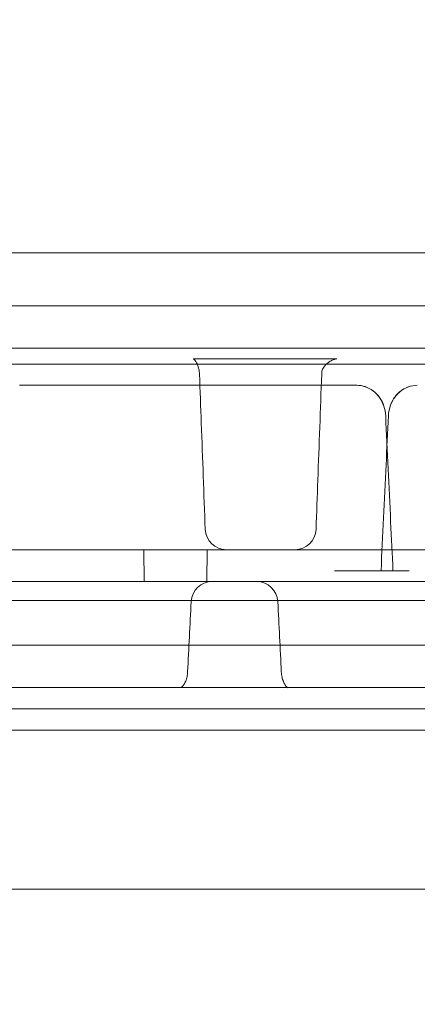
# Model space of a CAD drawing. Units: millimetres. Extents: x -264 to 929, y -264 to 939.
# Drawn here: x -198 to -160, y 568 to 661 of the extents above; entities that cross this region are included whole.
import ezdxf

# ---------------------------------------------------------------- set-up
doc = ezdxf.new("R2010")
doc.units = ezdxf.units.MM

msp = doc.modelspace()

# ---------------------------------------------------------------- linework, layer by layer
at = {"color": 0, "linetype": 'Continuous', "lineweight": 0}
for p, q in [((-261.736, 639.032), (0.17, 639.032)), ((-237.619, 634.032), (-63.275, 634.032)), ((-234.864, 630.032), (54.144, 630.032)), ((-228.83, 628.532), (0.17, 628.532)), ((-181.391, 629.032), (-167.895, 629.032)), ((-166.005, 626.532), (-197.83, 626.532)), ((-183.981, 611.032), (-246.476, 611.032)), ((-186.066, 608.032), (-186.118, 611.032)), ((-178.312, 611.032), (-183.981, 611.032)), ((-180.17, 608.032), (-180.118, 611.032)), ((-178.312, 611.032), (-134.041, 611.032)), ((-163.109, 609.032), (-168.1, 609.032)), ((-161.053, 609.032), (-163.109, 609.032)), ((-248.101, 608.032), (-184.921, 608.032)), ((-179.647, 608.032), (-184.921, 608.032)), ((-179.647, 608.032), (-143.728, 608.032)), ((-230.821, 606.232), (223.118, 606.232)), ((231.137, 602.032), (-239.13, 602.032)), ((-182.55, 598.032), (-230.83, 598.032)), ((-182.55, 598.032), (-172.587, 598.032)), ((-66.71, 598.032), (-172.587, 598.032)), ((-241.669, 596.032), (-136.871, 596.032)), ((239.17, 594.032), (-238.83, 594.032)), ((-263.832, 579.032), (0.17, 579.032))]:
    msp.add_line(p, q, dxfattribs=at)
for centre, radius, start, end in [((0.17, 630.032), 227.002, 95.50462, 177.72779), ((0.158, 629.685), 223, 94.62664, 177.92611), ((-178.312, 613.032), 2, 182.14317, 270), ((-171.849, 613.032), 2, 270, 357.90257), ((-179.647, 606.032), 2, 90, 177.15218), ((-175.451, 606.032), 2, 2.80593, 90), ((0.17, 602.032), 223.143, 181.91238, 269.74323), ((0.17, 602.032), 227.138, 185.81172, 269.74775)]:
    msp.add_arc(centre, radius, start, end, dxfattribs=at)
at = {"color": 0, "linetype": 'Continuous', "lineweight": 0, "extrusion": (0, 0, -1)}
msp.add_ellipse((-171.276, 628.101), major_axis=(1.984, -0.253), ratio=0.000001, start_param=0, end_param=0.000035, dxfattribs=at)
at = {"color": 0, "linetype": 'Continuous', "lineweight": 0}
for points, knots in [([(-180.858, 627.579), (-180.864, 627.742), (-180.884, 627.906), (-180.949, 628.209), (-180.993, 628.352), (-181.094, 628.596), (-181.15, 628.701), (-181.259, 628.865), (-181.311, 628.925), (-181.394, 629.005), (-181.425, 629.026), (-181.448, 629.038), (-181.452, 629.04), (-181.452, 629.04), (-181.447, 629.039), (-181.428, 629.034), (-181.41, 629.032), (-181.391, 629.032)], [0, 0, 0, 0, 0.489229, 0.489229, 0.973152, 0.973152, 1.444966, 1.444966, 1.913112, 1.913112, 2.384007, 2.384007, 2.638535, 2.638535, 2.93005, 2.93005, 3.330946, 3.330946, 3.330946, 3.330946]), ([(-167.895, 629.032), (-167.891, 629.032), (-167.888, 629.032), (-167.888, 629.032), (-167.894, 629.031), (-167.921, 629.028), (-167.949, 629.023), (-168.022, 629.006), (-168.069, 628.992), (-168.187, 628.952), (-168.26, 628.923), (-168.451, 628.832), (-168.574, 628.761), (-168.852, 628.564), (-169.008, 628.42), (-169.166, 628.192), (-169.202, 628.129), (-169.261, 627.995), (-169.283, 627.923), (-169.293, 627.849)], [0, 0, 0, 0, 0.097234, 0.097234, 0.244405, 0.244405, 0.459311, 0.459311, 0.690944, 0.690944, 0.994912, 0.994912, 1.469067, 1.469067, 2.132961, 2.132961, 2.36544, 2.36544, 2.608214, 2.608214, 2.608214, 2.608214]), ([(-180.311, 612.957), (-180.436, 616.288), (-180.56, 619.618), (-180.742, 624.492), (-180.8, 626.036), (-180.858, 627.579)], [0, 0, 0, 0, 10, 10, 14.633519, 14.633519, 14.633519, 14.633519]), ([(-169.314, 627.58), (-169.437, 624.25), (-169.559, 620.919), (-169.737, 616.045), (-169.794, 614.502), (-169.85, 612.958)], [0, 0, 0, 0, 10, 10, 14.633046, 14.633046, 14.633046, 14.633046]), ([(-166.005, 626.532), (-165.735, 626.532), (-165.462, 626.487), (-164.942, 626.313), (-164.69, 626.179), (-164.236, 625.839), (-164.03, 625.626), (-163.682, 625.136), (-163.539, 624.851), (-163.347, 624.266), (-163.291, 623.961), (-163.277, 623.658)], [0, 0, 0, 0, 0.825994, 0.825994, 1.67787, 1.67787, 2.562297, 2.562297, 3.507989, 3.507989, 4.419668, 4.419668, 4.419668, 4.419668]), ([(-166.005, 626.532), (-165.737, 626.532), (-165.468, 626.487), (-164.951, 626.317), (-164.698, 626.184), (-164.245, 625.847), (-164.039, 625.636), (-163.69, 625.15), (-163.546, 624.866), (-163.349, 624.277), (-163.291, 623.967), (-163.277, 623.658)], [0.000001, 0.000001, 0.000001, 0.000001, 0.816645, 0.816645, 1.667232, 1.667232, 2.546337, 2.546337, 3.490724, 3.490724, 4.419538, 4.419538, 4.419538, 4.419538]), ([(-163.017, 623.659), (-163.008, 623.833), (-162.987, 624.006), (-162.883, 624.515), (-162.76, 624.846), (-162.422, 625.433), (-162.205, 625.698), (-161.71, 626.116), (-161.429, 626.28), (-160.863, 626.481), (-160.574, 626.532), (-160.288, 626.532)], [0, 0, 0, 0, 0.520233, 0.520233, 1.560904, 1.560904, 2.576775, 2.576775, 3.542512, 3.542512, 4.416269, 4.416269, 4.416269, 4.416269]), ([(-163.017, 623.659), (-163.009, 623.83), (-162.988, 624), (-162.886, 624.506), (-162.764, 624.838), (-162.428, 625.426), (-162.211, 625.691), (-161.717, 626.112), (-161.435, 626.277), (-160.867, 626.48), (-160.576, 626.532), (-160.288, 626.532)], [0, 0, 0, 0, 0.511187, 0.511187, 1.551212, 1.551212, 2.568095, 2.568095, 3.53528, 3.53528, 4.415979, 4.415979, 4.415979, 4.415979]), ([(-163.716, 609.032), (-163.557, 612.361), (-163.398, 615.691), (-163.165, 620.567), (-163.091, 622.113), (-163.017, 623.659)], [0, 0, 0, 0, 10, 10, 14.644499, 14.644499, 14.644499, 14.644499]), ([(-163.277, 623.658), (-163.12, 620.328), (-162.964, 616.998), (-162.734, 612.123), (-162.662, 610.577), (-162.589, 609.032)], [0, 0, 0, 0, 10, 10, 14.642255, 14.642255, 14.642255, 14.642255]), ([(-181.558, 608.032), (-181.455, 608.032), (-181.356, 608.031), (-181.19, 608.029), (-181.122, 608.029), (-181.025, 608.029), (-180.993, 608.028), (-180.957, 608.028), (-180.952, 608.028), (-180.944, 608.028), (-180.942, 608.028), (-180.937, 608.028), (-180.935, 608.028), (-180.93, 608.028), (-180.928, 608.028), (-180.921, 608.028), (-180.917, 608.028), (-180.898, 608.028), (-180.883, 608.028), (-180.715, 608.029), (-180.584, 608.032), (-180.478, 608.032)], [-1.4409611, -1.4409611, -1.4409611, -1.4409611, -1.4082045, -1.4082045, -1.3837729, -1.3837729, -1.371826, -1.371826, -1.3698338, -1.3698338, -1.3687945, -1.3687945, -1.3679513, -1.3679513, -1.3669862, -1.3669862, -1.365367, -1.365367, -1.359648, -1.359648, -1.298411, -1.298411, -1.298411, -1.298411]), ([(-182.55, 598.032), (-182.58, 598.032), (-182.606, 598.024), (-182.606, 598.024), (-182.605, 598.024), (-182.594, 598.029), (-182.562, 598.046), (-182.459, 598.138), (-182.39, 598.216), (-182.263, 598.414), (-182.205, 598.524), (-182.106, 598.773), (-182.062, 598.915), (-182.001, 599.206), (-181.981, 599.358), (-181.974, 599.509)], [0, 0, 0, 0, 0.652114, 0.652114, 0.776381, 0.776381, 1.354318, 1.354318, 1.932859, 1.932859, 2.401293, 2.401293, 2.871972, 2.871972, 3.32457, 3.32457, 3.32457, 3.32457]), ([(-182.55, 598.032), (-182.551, 598.032), (-182.553, 598.032), (-182.561, 598.031), (-182.566, 598.031), (-182.584, 598.03), (-182.596, 598.027), (-182.604, 598.025), (-182.606, 598.024), (-182.606, 598.024), (-182.599, 598.027), (-182.566, 598.047), (-182.537, 598.067), (-182.451, 598.148), (-182.386, 598.222), (-182.263, 598.413), (-182.206, 598.523), (-182.106, 598.771), (-182.063, 598.913), (-182.001, 599.204), (-181.981, 599.357), (-181.974, 599.509)], [0, 0, 0, 0, 0.037567, 0.037567, 0.15027, 0.15027, 0.488539, 0.488539, 0.652827, 0.652827, 0.99774, 0.99774, 1.392145, 1.392145, 1.935211, 1.935211, 2.402329, 2.402329, 2.871668, 2.871668, 3.327077, 3.327077, 3.327077, 3.327077]), ([(-173.129, 599.507), (-173.121, 599.341), (-173.098, 599.173), (-173.03, 598.862), (-172.983, 598.716), (-172.88, 598.467), (-172.822, 598.36), (-172.713, 598.196), (-172.661, 598.136), (-172.58, 598.057), (-172.55, 598.037), (-172.528, 598.024), (-172.524, 598.022), (-172.524, 598.022), (-172.528, 598.024), (-172.548, 598.029), (-172.568, 598.032), (-172.587, 598.032)], [0, 0, 0, 0, 0.500329, 0.500329, 0.993963, 0.993963, 1.469482, 1.469482, 1.93294, 1.93294, 2.394662, 2.394662, 2.644728, 2.644728, 2.93421, 2.93421, 3.357109, 3.357109, 3.357109, 3.357109]), ([(-173.129, 599.507), (-173.121, 599.339), (-173.098, 599.168), (-173.028, 598.857), (-172.982, 598.711), (-172.878, 598.463), (-172.82, 598.357), (-172.711, 598.194), (-172.66, 598.134), (-172.579, 598.056), (-172.548, 598.036), (-172.528, 598.024), (-172.524, 598.022), (-172.524, 598.022), (-172.528, 598.024), (-172.549, 598.029), (-172.568, 598.032), (-172.587, 598.032)], [0, 0, 0, 0, 0.507167, 0.507167, 0.998402, 0.998402, 1.475595, 1.475595, 1.937411, 1.937411, 2.401228, 2.401228, 2.644763, 2.644763, 2.936073, 2.936073, 3.357043, 3.357043, 3.357043, 3.357043])]:
    msp.add_open_spline(points, degree=3, knots=knots, dxfattribs=at)
for points in [[(-169.293, 627.849), (-169.304, 627.761), (-169.311, 627.671), (-169.314, 627.58)], [(-181.974, 599.509), (-181.864, 601.716), (-181.754, 603.924), (-181.644, 606.131)], [(-173.453, 606.129), (-173.345, 603.922), (-173.237, 601.715), (-173.129, 599.507)]]:
    msp.add_open_spline(points, degree=3, dxfattribs=at)

doc.saveas('drawing.dxf')
